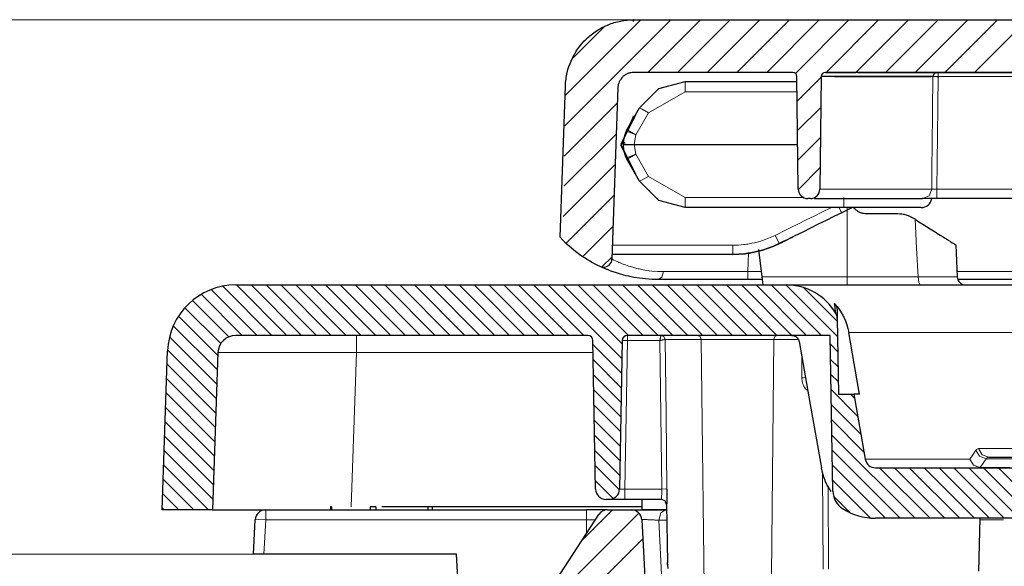
# Model space of a CAD drawing. Units: inches. Extents: x 20 to 414, y 6 to 291.
# Drawn here: x 55 to 64, y 245 to 250 of the extents above; entities that cross this region are included whole.
import ezdxf

# ---------------------------------------------------------------- set-up
doc = ezdxf.new("R2010")
doc.units = ezdxf.units.IN
doc.header["$MEASUREMENT"] = 0
doc.layers.add('Capa 1', color=7, linetype='Continuous')

msp = doc.modelspace()

# ---------------------------------------------------------------- linework, layer by layer
at = {"layer": 'Capa 1', "color": 7, "lineweight": 9}
for points in [[(60.7281, 249.8733), (38.5241, 249.8733)], [(60.0723, 248.8654), (61.0802, 249.8733)], [(60.077, 249.1529), (60.7973, 249.8733)], [(60.863, 249.3734), (61.363, 249.8733)], [(61.1458, 249.3734), (61.6458, 249.8733)], [(61.4286, 249.3734), (61.9287, 249.8733)], [(61.7115, 249.3734), (62.2115, 249.8733)], [(61.9943, 249.3734), (62.4944, 249.8733)], [(62.268, 249.3641), (62.7772, 249.8733)], [(62.56, 249.3734), (63.0601, 249.8733)], [(62.8428, 249.3734), (63.3429, 249.8733)], [(63.1257, 249.3734), (63.6257, 249.8733)], [(63.4085, 249.3734), (63.9086, 249.8733)], [(63.6914, 249.3734), (64.1914, 249.8733)], [(63.9742, 249.3734), (64.4743, 249.8733)], [(60.139, 249.4979), (60.4537, 249.8127)], [(63.6261, 249.3338), (63.6261, 249.3619), (63.6261, 249.3732)], [(61.2173, 249.2873), (61.2173, 249.2589), (61.2173, 249.1898)], [(62.2854, 249.0987), (62.5135, 249.3267)], [(63.5661, 248.2622), (63.5661, 248.2679), (63.5663, 248.2734), (63.5682, 248.4734), (63.5703, 248.6734), (63.5736, 249.0036), (63.577, 249.3338)], [(63.6261, 249.3338), (63.6216, 249.3338), (63.6175, 249.334), (63.6132, 249.334), (63.609, 249.334), (63.6051, 249.334), (63.6013, 249.334), (63.5994, 249.334), (63.5977, 249.334), (63.5959, 249.334), (63.5942, 249.334), (63.591, 249.334), (63.588, 249.334), (63.5866, 249.334), (63.5854, 249.334), (63.5842, 249.334), (63.583, 249.334), (63.581, 249.334), (63.5792, 249.334), (63.5779, 249.3338), (63.577, 249.3338)], [(63.6261, 249.3338), (63.6232, 249.0534), (63.6204, 248.7729), (63.6178, 248.5176), (63.6152, 248.2622)], [(131.177, 249.3338), (63.6261, 249.3338)], [(61.2173, 249.1898), (60.8707, 248.9898)], [(62.2842, 249.1898), (61.2173, 249.1898)], [(60.0675, 248.5779), (60.573, 249.0833)], [(60.8707, 248.9898), (60.7491, 248.7791)], [(60.7842, 249.0372), (60.8099, 249.0242), (60.8707, 248.9898)], [(62.2889, 248.8193), (62.5099, 249.0404)], [(60.7322, 248.9273), (60.7226, 248.96)], [(60.0628, 248.2904), (60.5629, 248.7903)], [(60.7491, 248.7791), (60.684, 248.8055), (60.6569, 248.815)], [(60.6626, 248.8265), (60.6883, 248.8134), (60.7491, 248.7791)], [(60.6311, 248.7159), (60.6326, 248.7138), (60.6376, 248.707), (60.6428, 248.7002), (60.6463, 248.6959)], [(60.7491, 248.7791), (60.7312, 248.6871)], [(62.2921, 248.5399), (62.5064, 248.754)], [(60.7312, 248.6871), (60.7491, 248.5953)], [(60.6569, 248.5595), (60.684, 248.569), (60.7491, 248.5953)], [(60.7491, 248.5953), (60.6883, 248.5609), (60.6626, 248.548)], [(60.7491, 248.5953), (60.8707, 248.3845)], [(60.0582, 248.0028), (60.5525, 248.4971)], [(62.2958, 248.2606), (62.503, 248.4677)], [(60.8707, 248.3845), (60.8099, 248.3502), (60.7842, 248.3373)], [(60.8707, 248.3845), (61.2173, 248.1845)], [(62.5004, 248.2622), (62.6196, 248.2622), (62.9757, 248.2622), (63.5661, 248.2622)], [(63.5661, 248.2622), (63.54, 248.1993), (63.4778, 248.1733)], [(63.5661, 248.2622), (63.5672, 248.2622), (63.5686, 248.2622), (63.5703, 248.2622), (63.5722, 248.262), (63.5746, 248.262), (63.5772, 248.262), (63.5787, 248.262), (63.5803, 248.262), (63.5818, 248.262), (63.5834, 248.262), (63.5868, 248.262), (63.5906, 248.262), (63.5923, 248.262), (63.5944, 248.262), (63.5963, 248.262), (63.5984, 248.262), (63.6025, 248.2622), (63.6066, 248.2622), (63.6109, 248.2622), (63.6152, 248.2622)], [(63.6152, 248.2622), (131.2144, 248.2622)], [(63.6152, 248.1733), (63.6152, 248.1993), (63.6152, 248.2622)], [(60.0863, 247.748), (60.5424, 248.2041)], [(61.2173, 248.1845), (61.2173, 248.1156), (61.2173, 248.0872)], [(61.2173, 248.1845), (62.3421, 248.1845)], [(62.7292, 248.0872), (62.7292, 248.1156), (62.7292, 248.1845)], [(62.0744, 247.8231), (62.1116, 247.8415), (62.1487, 247.8598), (62.1859, 247.8781), (62.2231, 247.8965), (62.2975, 247.9332), (62.3717, 247.9697), (62.4461, 248.0064), (62.5206, 248.0431), (62.6101, 248.0872)], [(62.6837, 248.0872), (62.7018, 248.0515), (62.709, 248.0383)], [(62.759, 248.0872), (62.759, 247.4287)], [(63.4352, 247.4287), (63.4213, 247.7027), (63.4072, 247.9768)], [(60.2435, 247.6226), (60.5321, 247.9111)], [(61.6722, 247.7294), (61.7246, 247.731), (61.7768, 247.7354), (61.7899, 247.7372), (61.8028, 247.7389), (61.8157, 247.7408), (61.8284, 247.743), (61.8541, 247.7478), (61.8794, 247.7534), (61.9294, 247.7664), (61.9786, 247.7826), (62.0269, 247.8014), (62.0744, 247.8231)], [(62.0744, 247.8231), (62.1022, 247.7676), (62.1142, 247.7451)], [(60.5258, 247.7294), (61.6722, 247.7294)], [(61.6722, 247.7294), (61.6722, 247.6676), (61.6722, 247.6422)], [(60.4263, 247.5225), (60.5219, 247.618)], [(60.5212, 247.5983), (60.5233, 247.5971), (60.5295, 247.5938), (60.5396, 247.5887), (60.5538, 247.5818), (60.5624, 247.5778), (60.5718, 247.5733), (60.577, 247.5711), (60.5823, 247.5687), (60.588, 247.5661), (60.5941, 247.5637), (60.6199, 247.553), (60.6494, 247.5418), (60.6824, 247.5305), (60.7191, 247.5193), (60.7389, 247.5139), (60.7596, 247.5086), (60.7703, 247.506), (60.7813, 247.5036), (60.7925, 247.5012), (60.8039, 247.4988), (60.8512, 247.4905), (60.9017, 247.4839), (60.9555, 247.4798), (61.0126, 247.4783)], [(61.8162, 247.4795), (61.8226, 247.6584)], [(60.9632, 247.4021), (60.9973, 247.4243), (61.0126, 247.4783)], [(61.0126, 247.4783), (61.3909, 247.4786), (61.8162, 247.4795)], [(61.8162, 247.4795), (61.9463, 247.4795)], [(61.8162, 247.4021), (61.8162, 247.4247), (61.8162, 247.4795)], [(63.8059, 247.4795), (131.2416, 247.4795)], [(61.9519, 247.4287), (62.759, 247.4287)], [(62.759, 247.4287), (63.1, 247.4287), (63.4352, 247.4287)], [(62.759, 247.3522), (62.759, 247.3744), (62.759, 247.4287)], [(63.4352, 247.4287), (63.4747, 247.4285), (63.5124, 247.4283), (63.5489, 247.4281), (63.5841, 247.428), (63.5927, 247.428), (63.6011, 247.428), (63.6092, 247.428), (63.6175, 247.428), (63.6332, 247.428), (63.6483, 247.4278), (63.6771, 247.4278), (63.7034, 247.4278), (63.7096, 247.4278), (63.7157, 247.4278), (63.7215, 247.4278), (63.7272, 247.4278), (63.7379, 247.4278), (63.748, 247.4278), (63.7658, 247.428), (63.7806, 247.428), (63.7837, 247.428), (63.7868, 247.4281), (63.7896, 247.4281), (63.7921, 247.4281), (63.7968, 247.4283), (63.8006, 247.4283), (63.8056, 247.4285), (63.8073, 247.4287)], [(63.4557, 247.3522), (63.4416, 247.3744), (63.4352, 247.4287)], [(58.0893, 246.8723), (58.0893, 246.8246), (58.0893, 246.7081)], [(60.6683, 246.823), (60.633, 246.8235), (60.6183, 246.823)], [(60.6683, 246.823), (60.6437, 245.4105)], [(60.6683, 246.8723), (60.6683, 246.8578), (60.6683, 246.823)], [(60.9773, 246.823), (60.6683, 246.823)], [(60.9871, 246.8721), (60.987, 246.8716), (60.9868, 246.8705), (60.9866, 246.8692), (60.9863, 246.8674), (60.9859, 246.8664), (60.9858, 246.8652), (60.9854, 246.864), (60.9853, 246.8626), (60.9847, 246.8597), (60.984, 246.8566), (60.9837, 246.8549), (60.9834, 246.853), (60.983, 246.8511), (60.9825, 246.8494), (60.9818, 246.8452), (60.9809, 246.8411), (60.9801, 246.8368), (60.9792, 246.8321), (60.9787, 246.8299), (60.9782, 246.8277), (60.9778, 246.8254), (60.9773, 246.823)], [(61.0271, 246.8327), (61.0264, 246.8327), (61.0254, 246.8325), (61.024, 246.8323), (61.0221, 246.832), (61.0209, 246.8318), (61.0199, 246.8316), (61.0185, 246.8313), (61.0171, 246.8311), (61.0142, 246.8306), (61.0109, 246.8299), (61.0092, 246.8296), (61.0075, 246.8292), (61.0056, 246.8289), (61.0037, 246.8285), (60.9995, 246.8277), (60.9954, 246.8268), (60.9909, 246.8259), (60.9865, 246.8249), (60.9842, 246.8246), (60.982, 246.824), (60.9796, 246.8235), (60.9773, 246.823)], [(60.9952, 245.4105), (60.9773, 246.823)], [(60.9871, 246.8723), (61.0152, 246.8607), (61.0271, 246.8328)], [(61.0271, 246.8327), (61.0151, 246.8606), (60.9871, 246.8721)], [(61.0271, 246.8328), (61.0271, 246.8328), (61.0271, 246.8327)], [(61.0271, 246.8328), (61.1368, 246.8328), (61.3713, 246.8328)], [(61.0271, 246.8327), (61.0361, 246.1214), (61.045, 245.4103)], [(61.3713, 246.8328), (61.3615, 246.8607), (61.338, 246.8723)], [(61.4047, 243.9603), (61.3713, 246.8328)], [(61.3713, 246.8328), (61.701, 246.8328), (62.0634, 246.8328)], [(62.0348, 243.951), (62.0634, 246.8328)], [(62.0634, 246.8328), (62.0717, 246.8607), (62.0916, 246.8723)], [(62.0634, 246.8328), (62.2954, 246.8328)], [(65.1753, 246.8978), (64.9189, 246.8978), (64.6772, 246.8978), (64.4502, 246.8978), (64.2376, 246.8978), (64.0393, 246.8978), (63.8552, 246.8978), (63.685, 246.8978), (63.5288, 246.8978), (63.3865, 246.8978), (63.258, 246.8978), (63.1433, 246.8978), (63.0423, 246.8978), (62.955, 246.8978), (62.8814, 246.8978), (62.8217, 246.8978), (62.7755, 246.8978)], [(56.7702, 246.7081), (56.8706, 246.71), (57.1565, 246.7105), (57.5844, 246.71), (58.0893, 246.7081)], [(58.0381, 245.2422), (58.0893, 246.7081)], [(58.0893, 246.7081), (60.3426, 246.7081)], [(62.3275, 246.6726), (62.329, 246.469)], [(62.3635, 246.4697), (62.3449, 246.4695), (62.329, 246.469)], [(62.329, 246.469), (62.3295, 246.4556), (62.3311, 246.4421), (62.3321, 246.4356), (62.3335, 246.4292), (62.335, 246.4227), (62.3368, 246.4165), (62.3411, 246.4043), (62.3459, 246.3929), (62.3488, 246.3874), (62.3517, 246.3822), (62.3549, 246.377), (62.3583, 246.3722), (62.3654, 246.3634), (62.3729, 246.3555), (62.3771, 246.3519), (62.3814, 246.3486), (62.3845, 246.3464)], [(63.9864, 245.779), (63.9921, 245.7859), (63.9982, 245.7909), (64.0047, 245.7938), (64.0118, 245.7948)], [(64.1084, 245.7121), (64.0452, 245.7356), (64.0118, 245.7948)], [(64.0118, 245.7948), (64.4614, 245.7948), (64.9864, 245.7948)], [(63.9298, 245.6949), (63.9579, 245.7369), (63.9864, 245.779)], [(64.0831, 245.6987), (64.0209, 245.7225), (63.9864, 245.779)], [(64.0831, 245.6987), (64.0545, 245.6567), (64.0266, 245.6146)], [(64.1084, 245.7121), (64.1013, 245.7113), (64.095, 245.7089), (64.0888, 245.7046), (64.0831, 245.6987)], [(133.1554, 245.6987), (64.0831, 245.6987)], [(62.9322, 245.6949), (62.9474, 245.6949), (62.956, 245.6949), (62.9667, 245.6949), (62.9727, 245.6949), (62.9793, 245.6949), (62.9863, 245.6949), (62.9937, 245.6949), (63.0103, 245.6949), (63.0287, 245.6949), (63.0385, 245.6949), (63.049, 245.6949), (63.0599, 245.6949), (63.0713, 245.6949), (63.1219, 245.6949), (63.1801, 245.6949), (63.3203, 245.6949), (63.4917, 245.6949), (63.5396, 245.6949), (63.5894, 245.6949), (63.6412, 245.6949), (63.695, 245.6949), (63.8085, 245.6949), (63.9298, 245.6949)], [(63.9298, 245.6949), (63.9644, 245.6384), (64.0266, 245.6146)], [(63.9298, 245.6949), (63.9634, 245.6357), (64.0266, 245.6122)], [(64.0266, 245.6122), (64.0266, 245.6127), (64.0266, 245.6146)], [(64.0266, 245.6146), (64.3093, 245.6146)], [(62.5266, 245.5769), (62.5306, 244.6481)], [(62.5791, 245.441), (62.5827, 244.6483)], [(60.5937, 245.4105), (60.6437, 245.4105)], [(60.6437, 245.4105), (60.9952, 245.4105)], [(60.6437, 245.4105), (60.6437, 245.3409), (60.6437, 245.3122)], [(60.9916, 245.3122), (60.9916, 245.3127), (60.9918, 245.3141), (60.992, 245.3151), (60.9921, 245.3163), (60.9923, 245.318), (60.9923, 245.3197), (60.9927, 245.3237), (60.993, 245.3287), (60.9933, 245.3315), (60.9935, 245.3344), (60.9937, 245.3375), (60.9939, 245.3408), (60.9942, 245.348), (60.9946, 245.3556), (60.9947, 245.3597), (60.9949, 245.3638), (60.9951, 245.3683), (60.9951, 245.3726), (60.9952, 245.3771), (60.9952, 245.3817), (60.9954, 245.3864), (60.9954, 245.3911), (60.9954, 245.4007), (60.9952, 245.4105)], [(61.045, 245.4103), (61.0292, 245.4107), (60.9952, 245.4105)], [(57.2246, 245.1175), (57.2246, 245.1847), (57.2246, 245.2123)], [(59.7121, 244.1164), (60.7773, 245.1816)], [(60.2375, 244.9246), (60.5252, 245.2123)], [(60.2788, 245.1175), (60.2788, 245.1847), (60.2788, 245.2123)], [(60.968, 245.1127), (60.9865, 245.183), (61.0306, 245.2123)], [(57.1247, 245.1175), (57.154, 245.1196), (57.2246, 245.1175)], [(57.2246, 245.1175), (57.2075, 244.7921)], [(60.2788, 245.1175), (57.2246, 245.1175)], [(60.2778, 244.9864), (60.2788, 245.1175)], [(60.2788, 245.1175), (60.3619, 245.1158)], [(60.968, 245.1127), (60.9565, 245.1135), (60.9441, 245.1146), (60.9408, 245.1148), (60.9375, 245.1151), (60.9341, 245.1153), (60.9308, 245.1154), (60.9239, 245.116), (60.917, 245.1163), (60.9134, 245.1165), (60.91, 245.1166), (60.9065, 245.1168), (60.9029, 245.117), (60.8959, 245.1173), (60.889, 245.1177), (60.8821, 245.118), (60.8754, 245.1182), (60.8719, 245.1184), (60.8686, 245.1185), (60.8654, 245.1187), (60.8621, 245.1187), (60.8559, 245.1189), (60.8499, 245.1191), (60.8471, 245.1191), (60.8442, 245.1192), (60.8414, 245.1192), (60.8387, 245.1192), (60.8288, 245.1192), (60.8206, 245.1192), (60.817, 245.1191), (60.8139, 245.1189), (60.8113, 245.1187), (60.809, 245.1185), (60.8073, 245.1184), (60.8061, 245.118), (60.8054, 245.1177), (60.8052, 245.1175)], [(61.0438, 245.1127), (61.0052, 245.1127), (60.968, 245.1127)], [(60.968, 245.1127), (60.9949, 244.5322)], [(64.2486, 245.1175), (64.0261, 245.1175)], [(59.1869, 243.3081), (60.8147, 244.936)], [(57.1076, 244.7921), (38.5241, 244.7921)], [(57.1076, 244.7921), (38.5241, 244.7921)], [(57.1076, 244.7921), (48.0024, 244.7921)]]:
    msp.add_lwpolyline(points, dxfattribs=at)
at = {"layer": 'Capa 1', "color": 7, "lineweight": 25}
for points in [[(60.0783, 249.2461), (60.0802, 249.2775), (60.0837, 249.3085), (60.0859, 249.3241), (60.0885, 249.3395), (60.0899, 249.3472), (60.0914, 249.355), (60.0931, 249.3626), (60.0949, 249.3703), (60.1026, 249.4006), (60.1119, 249.4304), (60.1224, 249.4595), (60.1345, 249.4881), (60.1477, 249.5162), (60.1624, 249.5438), (60.1664, 249.5505), (60.1703, 249.5572), (60.1744, 249.5639), (60.1786, 249.5706), (60.1872, 249.5839), (60.196, 249.5968), (60.2144, 249.6218), (60.234, 249.6459), (60.2549, 249.669), (60.2766, 249.691), (60.288, 249.7017), (60.2997, 249.7122), (60.3116, 249.7224), (60.3236, 249.7322), (60.3486, 249.7512), (60.3744, 249.7687), (60.4008, 249.7851), (60.428, 249.8001), (60.4559, 249.8137), (60.4845, 249.8261), (60.4991, 249.8318), (60.514, 249.8371), (60.5288, 249.8421), (60.5438, 249.8466), (60.5737, 249.8549), (60.6042, 249.8614), (60.6347, 249.8666), (60.6655, 249.8704), (60.6967, 249.8726), (60.7281, 249.8733)], [(60.7281, 249.8733), (136.5104, 249.8733)], [(60.1333, 249.4849), (60.1333, 249.485), (60.1333, 249.4854), (60.1333, 249.4855), (60.1333, 249.4859), (60.1333, 249.4859)], [(60.7281, 249.3734), (60.7136, 249.3727), (60.6995, 249.3707), (60.6924, 249.3691), (60.6855, 249.3672), (60.6786, 249.365), (60.6719, 249.3624), (60.6588, 249.3564), (60.6464, 249.3493), (60.6406, 249.3452), (60.6347, 249.3409), (60.6292, 249.3362), (60.6239, 249.3314), (60.614, 249.3209), (60.6053, 249.3095), (60.6013, 249.3035), (60.5975, 249.2973), (60.5941, 249.2909), (60.591, 249.2845), (60.5858, 249.2711), (60.5818, 249.2573), (60.5805, 249.2502), (60.5792, 249.243), (60.5786, 249.2358), (60.578, 249.2285)], [(62.2425, 249.3734), (60.7281, 249.3734)], [(62.2425, 249.3734), (62.2403, 249.3732), (62.2379, 249.3731)], [(62.5535, 249.3734), (62.6198, 249.3732), (62.657, 249.3732), (62.7026, 249.3732), (62.7154, 249.3732), (62.7285, 249.3732), (62.7423, 249.3732), (62.7565, 249.3732), (62.7867, 249.3732), (62.8187, 249.3732), (62.8444, 249.3732)], [(131.1372, 249.3734), (62.5535, 249.3734)], [(62.8635, 249.3732), (131.1374, 249.3732)], [(63.6163, 249.3732), (63.5885, 249.3619), (63.577, 249.3338)], [(60.7842, 249.0372), (60.9672, 249.2203), (61.2173, 249.2873)], [(61.2173, 249.2873), (62.283, 249.2873)], [(62.2956, 248.2622), (62.289, 248.7981), (62.2825, 249.3338)], [(62.5135, 249.3338), (62.507, 248.7981), (62.5004, 248.2622)], [(63.577, 249.3338), (63.4476, 249.3338), (63.3271, 249.3338), (63.2147, 249.3338), (63.1109, 249.3338), (63.0154, 249.3338), (62.9283, 249.3338), (62.8496, 249.3338), (62.7789, 249.3338), (62.7467, 249.3338), (62.7168, 249.3338), (62.7025, 249.3338), (62.6887, 249.3338), (62.6754, 249.3338), (62.6627, 249.3338), (62.617, 249.3338), (62.5798, 249.3338), (62.5135, 249.3338)], [(62.6399, 249.3338), (62.802, 249.3338), (62.9105, 249.3338), (63.0294, 249.3338), (63.1589, 249.3338), (63.2992, 249.3338), (63.5603, 249.3338)], [(63.6144, 249.3338), (63.6328, 249.334)], [(60.028, 247.805), (60.0783, 249.2461)], [(60.578, 249.2285), (60.5212, 247.5983)], [(60.6626, 248.8265), (60.7842, 249.0372)], [(60.7456, 248.9705), (60.6061, 248.6873), (60.7456, 248.4041)], [(60.7429, 248.4086), (60.6084, 248.6772), (60.7276, 248.9528)], [(60.6313, 248.6871), (60.6316, 248.7037), (60.633, 248.72), (60.6339, 248.7283), (60.6349, 248.7364), (60.6363, 248.7445), (60.6378, 248.7526), (60.6457, 248.7841), (60.6569, 248.815)], [(60.6569, 248.5595), (60.6457, 248.5902), (60.6378, 248.6219), (60.6363, 248.6298), (60.6349, 248.6379), (60.6339, 248.6461), (60.633, 248.6542), (60.6316, 248.6708), (60.6313, 248.6871)], [(60.6313, 248.6871), (60.6318, 248.6871), (60.6332, 248.6871), (60.6342, 248.6871), (60.6354, 248.6871), (60.637, 248.6871), (60.6387, 248.6871), (60.6428, 248.6871), (60.648, 248.6871), (60.6507, 248.6871), (60.6538, 248.6871), (60.6569, 248.6871), (60.6604, 248.6871), (60.6676, 248.6871), (60.6755, 248.6871), (60.6776, 248.6871), (60.6797, 248.6871), (60.6817, 248.6871), (60.684, 248.6871), (60.6883, 248.6871), (60.6928, 248.6871), (60.6974, 248.6871), (60.7021, 248.6871), (60.7067, 248.6871), (60.7115, 248.6871), (60.7214, 248.6871), (60.7312, 248.6871)], [(60.7312, 248.6871), (62.2904, 248.6871)], [(60.6569, 248.5595), (60.6595, 248.5536), (60.6626, 248.548)], [(60.7842, 248.3373), (60.6626, 248.548)], [(61.2173, 248.0872), (60.9672, 248.1542), (60.7842, 248.3373)], [(62.4105, 248.1733), (62.3855, 248.1733)], [(62.448, 248.1733), (62.477, 248.1733), (62.5144, 248.1733), (62.5602, 248.1733), (62.5729, 248.1733), (62.5862, 248.1733), (62.6, 248.1733), (62.6143, 248.1733), (62.6446, 248.1733), (62.6768, 248.1733), (62.7476, 248.1733), (62.8268, 248.1733), (62.9143, 248.1733), (63.0101, 248.1733), (63.1143, 248.1733), (63.227, 248.1733), (63.3481, 248.1733), (63.4778, 248.1733)], [(63.6152, 248.1733), (63.6032, 248.1733), (63.5913, 248.1733), (63.5796, 248.1733), (63.568, 248.1733), (63.5651, 248.1733), (63.5624, 248.1733), (63.5596, 248.1733), (63.5568, 248.1733), (63.5513, 248.1733), (63.546, 248.1733), (63.5358, 248.1733), (63.5262, 248.1733), (63.5239, 248.1733), (63.5217, 248.1733), (63.5195, 248.1733), (63.5172, 248.1733), (63.5131, 248.1733), (63.509, 248.1733), (63.5016, 248.1733), (63.4948, 248.1733), (63.4919, 248.1733), (63.4891, 248.1733), (63.4867, 248.1733), (63.4845, 248.1733), (63.4807, 248.1733), (63.4778, 248.1733)], [(131.2177, 248.1733), (63.6152, 248.1733)], [(62.7292, 248.0872), (61.2173, 248.0872)], [(62.8132, 248.0896), (62.8089, 248.0875), (62.7925, 248.0794), (62.776, 248.0713), (62.7428, 248.055), (62.709, 248.0383)], [(63.4661, 248.0872), (63.2502, 248.0872), (62.7292, 248.0872)], [(62.9443, 248.0272), (62.93, 248.0279), (62.9161, 248.0298), (62.9092, 248.0314), (62.9023, 248.0331), (62.8956, 248.0353), (62.8888, 248.0379), (62.8759, 248.0438), (62.8635, 248.0508), (62.8577, 248.0548), (62.852, 248.0589), (62.8465, 248.0636), (62.8411, 248.0682), (62.8313, 248.0786), (62.8225, 248.0898), (62.8203, 248.093)], [(62.709, 248.0383), (62.6346, 248.0017), (62.5604, 247.9651), (62.4859, 247.9284), (62.4115, 247.8918), (62.3373, 247.8552), (62.2629, 247.8185), (62.2257, 247.8002), (62.1885, 247.7818), (62.1512, 247.7635), (62.1142, 247.7451)], [(63.2404, 248.0272), (63.093, 248.0272), (62.9443, 248.0272)], [(63.4004, 247.9809), (63.3822, 247.9916), (63.3634, 248.0009), (63.3439, 248.0088), (63.324, 248.0154), (63.3138, 248.0181), (63.3035, 248.0205), (63.2931, 248.0226), (63.2826, 248.0241), (63.2616, 248.0264), (63.2404, 248.0272)], [(63.4072, 247.9768), (63.4004, 247.9809)], [(63.4072, 247.9768), (63.4442, 247.9533), (63.4802, 247.9306), (63.5153, 247.9084), (63.5496, 247.8869), (63.5663, 247.8763), (63.5829, 247.8658), (63.591, 247.8608), (63.599, 247.8557), (63.6071, 247.8507), (63.6149, 247.8457), (63.6454, 247.8264), (63.6736, 247.8086), (63.6869, 247.8002), (63.6998, 247.7921), (63.7058, 247.7883), (63.7119, 247.7844), (63.7148, 247.7826), (63.7177, 247.7807), (63.7207, 247.7788), (63.7234, 247.7771), (63.7441, 247.7642), (63.7615, 247.7532), (63.7689, 247.7485), (63.7754, 247.7444), (63.7784, 247.7425), (63.7809, 247.7408), (63.7823, 247.7401), (63.7835, 247.7392), (63.7846, 247.7385), (63.7856, 247.7378), (63.7918, 247.7341), (63.794, 247.7327)], [(60.0546, 247.7785), (60.028, 247.805)], [(62.1151, 247.7453), (62.138, 247.7565), (62.1607, 247.7678), (62.1835, 247.779), (62.2064, 247.7904), (62.2472, 247.8104)], [(62.1142, 247.7451), (62.062, 247.7213), (62.0088, 247.7006), (61.9549, 247.6829), (61.8998, 247.6684), (61.872, 247.6624), (61.8439, 247.6571), (61.8298, 247.6547), (61.8157, 247.6526), (61.8014, 247.6505), (61.7871, 247.6488), (61.7297, 247.6438), (61.6722, 247.6422)], [(61.6729, 247.6422), (61.7304, 247.6438), (61.7878, 247.6488), (61.8023, 247.6507), (61.8164, 247.6526), (61.8307, 247.6547), (61.8448, 247.6571), (61.8729, 247.6624), (61.9006, 247.6684), (61.9557, 247.6831), (62.0098, 247.7006), (62.0629, 247.7213), (62.1151, 247.7453)], [(61.9519, 247.4287), (61.9203, 247.6876)], [(62.1142, 247.7451), (62.1144, 247.7451), (62.1147, 247.7453), (62.1149, 247.7453), (62.1152, 247.7453), (62.1154, 247.7454), (62.1151, 247.7453)], [(63.794, 247.7327), (63.8006, 247.5808), (63.8073, 247.4287)], [(61.6722, 247.6422), (60.5227, 247.6422)], [(60.9632, 247.4021), (60.9, 247.4037), (60.8402, 247.4082), (60.7837, 247.4147), (60.7305, 247.4235), (60.7177, 247.4259), (60.705, 247.4285), (60.6928, 247.4311), (60.6805, 247.4336), (60.6571, 247.4392), (60.6347, 247.4448), (60.5929, 247.4567), (60.555, 247.4688), (60.521, 247.4807), (60.4912, 247.492), (60.4843, 247.4948), (60.4778, 247.4974), (60.4716, 247.5), (60.4656, 247.5025), (60.4544, 247.5072), (60.4445, 247.5115), (60.428, 247.5189), (60.4163, 247.5244), (60.4091, 247.5279), (60.4066, 247.5291)], [(61.8162, 247.4021), (61.3647, 247.4021), (60.9632, 247.4021)], [(61.9554, 247.4021), (61.8162, 247.4021)], [(61.9614, 247.3522), (61.9519, 247.4287)], [(131.2438, 247.4021), (63.8138, 247.4021)], [(56.94, 247.3522), (62.1786, 247.3522)], [(62.1786, 247.3522), (62.216, 247.3522), (62.221, 247.3522), (62.2262, 247.3522), (62.2317, 247.3522), (62.2375, 247.3522), (62.2501, 247.3522), (62.2639, 247.3522), (62.2953, 247.3522), (62.3313, 247.3522), (62.4179, 247.3522), (62.5237, 247.3522), (62.6487, 247.3522), (62.7931, 247.3522), (62.9569, 247.3522), (63.1402, 247.3522), (63.3429, 247.3522), (63.5655, 247.3522), (63.8078, 247.3522), (64.0705, 247.3522), (64.3535, 247.3522), (64.6572, 247.3522)], [(62.6389, 247.1749), (62.6448, 247.1679), (62.6499, 247.1605), (62.6544, 247.1525), (62.6582, 247.1441), (62.6613, 247.1355), (62.6634, 247.1267), (62.6649, 247.1177), (62.6654, 247.1086)], [(62.653, 247.0804), (62.653, 247.0809), (62.6529, 247.0822), (62.6525, 247.0847), (62.6522, 247.0878), (62.651, 247.0967), (62.6494, 247.1084), (62.6473, 247.1227), (62.6449, 247.1387), (62.6422, 247.1563), (62.6389, 247.1749)], [(62.6389, 247.1749), (62.6642, 247.1453), (62.6875, 247.1139), (62.6983, 247.0976), (62.7085, 247.0807), (62.7135, 247.0721), (62.7181, 247.0635), (62.7228, 247.0549), (62.7273, 247.0461), (62.7433, 247.0104), (62.7565, 246.9737), (62.7674, 246.9362), (62.7755, 246.8978)], [(62.6654, 247.1086), (62.6656, 247.0934), (62.6659, 247.0791), (62.6661, 247.0661), (62.6663, 247.0543), (62.6665, 247.0449), (62.6666, 247.0375), (62.6666, 247.0351), (62.6666, 247.033), (62.6668, 247.0319), (62.6668, 247.0316)], [(62.6668, 247.0316), (62.6794, 246.3123)], [(60.29, 246.8723), (56.94, 246.8723)], [(60.3646, 245.4105), (60.34, 246.823)], [(60.6183, 246.823), (60.5937, 245.4105)], [(62.5995, 246.8723), (60.6683, 246.8723)], [(62.2332, 246.8723), (62.2394, 246.8719), (62.2455, 246.8711), (62.2484, 246.8705), (62.2515, 246.8699), (62.2544, 246.869), (62.2574, 246.868), (62.2629, 246.8656), (62.2684, 246.8628), (62.271, 246.8612), (62.2735, 246.8595), (62.276, 246.8578), (62.2784, 246.8559), (62.2828, 246.8518), (62.287, 246.8473), (62.2889, 246.8449), (62.2908, 246.8425), (62.2925, 246.8399), (62.294, 246.8371), (62.2968, 246.8318), (62.2992, 246.8263), (62.3002, 246.8233), (62.3011, 246.8204), (62.3018, 246.8173), (62.3023, 246.8144)], [(62.6253, 245.389), (62.5995, 246.8723)], [(62.8775, 246.3123), (62.8265, 246.6049), (62.7755, 246.8978)], [(62.3023, 246.8144), (62.4089, 246.2129), (62.5156, 245.6115)], [(56.2376, 245.2123), (56.2904, 246.7248)], [(56.7702, 246.7081), (56.718, 245.2123)], [(62.6794, 246.3123), (62.8234, 246.3123)], [(62.8775, 246.3123), (62.8234, 246.3123)], [(62.8234, 246.3123), (62.8778, 246.0036), (62.9322, 245.6949)], [(64.1084, 245.7121), (133.13, 245.7121)], [(62.6072, 245.3864), (62.5757, 245.4382), (62.5705, 245.4484), (62.5653, 245.4587), (62.5604, 245.4691), (62.5555, 245.4796), (62.5467, 245.5009), (62.5388, 245.5225), (62.5254, 245.5664), (62.5156, 245.6115)], [(63.0308, 245.6122), (65.4671, 245.6122)], [(61.045, 245.4103), (61.0452, 245.3959), (61.0452, 245.3816), (61.0452, 245.3745), (61.0452, 245.3676), (61.0452, 245.3607), (61.045, 245.3542), (61.045, 245.3476), (61.0449, 245.3411), (61.0447, 245.338), (61.0447, 245.3349), (61.0447, 245.3318), (61.0445, 245.3287), (61.0442, 245.3172), (61.0438, 245.3065), (61.0436, 245.3015), (61.0435, 245.2967), (61.0433, 245.2944), (61.0433, 245.2922), (61.0431, 245.2901), (61.043, 245.288), (61.0426, 245.2805), (61.0424, 245.2743), (61.0423, 245.2717), (61.0421, 245.2694), (61.0419, 245.2674), (61.0419, 245.2658), (61.0418, 245.2636), (61.0416, 245.2629)], [(57.8504, 245.2422), (57.8466, 245.2422), (57.8428, 245.2422)], [(57.8428, 245.2422), (57.8428, 245.2123)], [(57.8504, 245.2422), (57.8504, 245.2123)], [(58.2717, 245.2422), (58.2455, 245.2422), (58.2206, 245.2422)], [(58.2206, 245.2422), (58.2206, 245.2123)], [(58.2717, 245.2422), (58.2717, 245.2123)], [(58.7716, 245.2422), (58.3298, 245.2422)], [(58.8116, 245.2422), (58.7716, 245.2422)], [(58.7716, 245.2123), (58.7716, 245.2422)], [(60.8063, 245.2422), (58.8116, 245.2422)], [(58.8116, 245.2123), (58.8116, 245.2422)], [(60.4936, 245.3122), (60.4647, 245.3122)], [(60.4764, 245.2422), (60.4764, 245.246)], [(60.6437, 245.3122), (60.4936, 245.3122)], [(60.9916, 245.3122), (60.6437, 245.3122)], [(60.8063, 245.3122), (60.8063, 245.2123)], [(61.0416, 245.2629), (61.0268, 245.2977), (60.9916, 245.3122)], [(61.0416, 245.2629), (61.0416, 245.2624)], [(61.0416, 245.2624), (61.0416, 245.2622)], [(61.0416, 245.2622), (61.0493, 244.711)], [(56.718, 245.2123), (56.2376, 245.2123)], [(56.718, 245.2123), (56.8513, 245.2123), (57.2246, 245.2123)], [(57.2246, 245.2123), (60.2788, 245.2123)], [(59.1244, 243.2122), (60.3949, 245.1668)], [(60.4788, 245.2123), (60.4203, 245.2123), (60.2788, 245.2123)], [(60.4788, 245.2123), (60.7053, 245.2123)], [(60.7053, 245.2123), (60.7059, 245.2123), (60.7072, 245.2123), (60.7084, 245.2123), (60.7098, 245.2123), (60.7114, 245.2123), (60.7133, 245.2123), (60.7176, 245.2123), (60.7229, 245.2123), (60.7258, 245.2123), (60.7291, 245.2123), (60.7326, 245.2123), (60.7362, 245.2123), (60.7441, 245.2123), (60.7529, 245.2123), (60.7622, 245.2123), (60.7723, 245.2123), (60.7749, 245.2123), (60.7777, 245.2123), (60.7804, 245.2123), (60.7832, 245.2123), (60.7889, 245.2123), (60.7947, 245.2123), (60.8066, 245.2123), (60.819, 245.2123), (60.8254, 245.2123), (60.8319, 245.2123), (60.8385, 245.2123), (60.8452, 245.2123), (60.8586, 245.2123), (60.8724, 245.2123), (60.8864, 245.2123), (60.9003, 245.2123), (60.9074, 245.2123), (60.9145, 245.2123), (60.9215, 245.2123), (60.9284, 245.2123), (60.9422, 245.2123), (60.9558, 245.2123), (60.9627, 245.2123), (60.9694, 245.2123), (60.976, 245.2123), (60.9825, 245.2123), (60.9952, 245.2123), (61.0075, 245.2123), (61.0194, 245.2123), (61.0306, 245.2123)], [(61.0306, 245.2123), (60.865, 245.2123), (60.8063, 245.2123)], [(61.0306, 245.2123), (61.0364, 245.2123), (61.0424, 245.2123)], [(57.1076, 244.7921), (57.1247, 245.1175)], [(60.8052, 245.1175), (61.5499, 230.907)], [(65.2425, 245.1322), (63.0308, 245.1322)], [(64.0149, 244.63), (64.0259, 245.1322)], [(57.2075, 244.7921), (57.1076, 244.7921)], [(59.0417, 244.7921), (57.2075, 244.7921)], [(59.0748, 244.1598), (59.0417, 244.7921)], [(61.0547, 244.6834), (61.0509, 244.697), (61.0493, 244.711)], [(61.0576, 244.6547), (61.0559, 244.6678), (61.0543, 244.6789), (61.0535, 244.6841), (61.0528, 244.6886), (61.0524, 244.6908), (61.0523, 244.6929), (61.0519, 244.6948), (61.0516, 244.6967), (61.0507, 244.7031), (61.0498, 244.7075), (61.0495, 244.7101), (61.0493, 244.711)]]:
    msp.add_lwpolyline(points, dxfattribs=at)
at = {"layer": 'Capa 1', "color": 7, "lineweight": 13}
for points in [[(56.7059, 247.3086), (57.1422, 246.8723)], [(56.8157, 247.3403), (57.2837, 246.8723)], [(56.9452, 247.3522), (57.4251, 246.8723)], [(57.0866, 247.3522), (57.5665, 246.8723)], [(57.228, 247.3522), (57.7079, 246.8723)], [(57.3693, 247.3522), (57.8494, 246.8723)], [(57.5107, 247.3522), (57.9908, 246.8723)], [(57.6523, 247.3522), (58.1322, 246.8723)], [(57.7937, 247.3522), (58.2736, 246.8723)], [(57.9351, 247.3522), (58.415, 246.8723)], [(58.0764, 247.3522), (58.5565, 246.8723)], [(58.218, 247.3522), (58.6979, 246.8723)], [(58.3594, 247.3522), (58.8393, 246.8723)], [(58.5008, 247.3522), (58.9807, 246.8723)], [(58.6422, 247.3522), (59.1221, 246.8723)], [(58.7835, 247.3522), (59.2636, 246.8723)], [(58.9249, 247.3522), (59.405, 246.8723)], [(59.0665, 247.3522), (59.5464, 246.8723)], [(59.2079, 247.3522), (59.6878, 246.8723)], [(59.3493, 247.3522), (59.8293, 246.8723)], [(59.4906, 247.3522), (59.9707, 246.8723)], [(59.6322, 247.3522), (60.1121, 246.8723)], [(59.7736, 247.3522), (60.2535, 246.8723)], [(59.915, 247.3522), (60.6154, 246.6518)], [(60.0565, 247.3522), (60.6178, 246.7908)], [(60.1979, 247.3522), (60.6778, 246.8723)], [(60.3393, 247.3522), (60.8192, 246.8723)], [(60.4807, 247.3522), (60.9606, 246.8723)], [(60.6221, 247.3522), (61.102, 246.8723)], [(60.7636, 247.3522), (61.2435, 246.8723)], [(60.9048, 247.3522), (61.3849, 246.8723)], [(61.0464, 247.3522), (61.5263, 246.8723)], [(61.1878, 247.3522), (61.6677, 246.8723)], [(61.3292, 247.3522), (61.8091, 246.8723)], [(61.4705, 247.3522), (61.9506, 246.8723)], [(61.6121, 247.3522), (62.092, 246.8723)], [(61.7535, 247.3522), (62.2334, 246.8723)], [(61.8949, 247.3522), (62.3748, 246.8723)], [(62.0364, 247.3522), (62.5163, 246.8723)], [(62.1776, 247.3522), (62.6697, 246.8602)], [(62.3449, 247.3265), (62.6673, 247.004)], [(56.5273, 247.2044), (56.8732, 246.8585)], [(56.6105, 247.2624), (57.0008, 246.8723)], [(56.4551, 247.135), (56.7967, 246.7935)], [(56.394, 247.0549), (56.7691, 246.6797)], [(56.3445, 246.9627), (56.7643, 246.5429)], [(56.3089, 246.8571), (56.7597, 246.4063)], [(56.2908, 246.7336), (56.7548, 246.2697)], [(60.3407, 246.7849), (60.6128, 246.5128)], [(62.601, 246.7875), (62.6723, 246.7162)], [(60.3433, 246.6411), (60.6104, 246.3738)], [(62.6034, 246.6437), (62.6747, 246.5724)], [(56.286, 246.5972), (56.75, 246.133)], [(56.2811, 246.4604), (56.7454, 245.9964)], [(60.3457, 246.4971), (60.608, 246.2348)], [(62.606, 246.4997), (62.6773, 246.4284)], [(60.3483, 246.3533), (60.6056, 246.0959)], [(62.6084, 246.3557), (62.8602, 246.104)], [(56.2765, 246.3238), (56.7406, 245.8598)], [(62.7934, 246.3123), (62.8299, 246.2758)], [(56.2717, 246.1872), (56.7357, 245.7232)], [(60.3508, 246.2093), (60.6032, 245.9569)], [(62.611, 246.2118), (62.8904, 245.9323)], [(56.2668, 246.0504), (56.7309, 245.5864)], [(60.3532, 246.0654), (60.6008, 245.8179)], [(62.6136, 246.0678), (62.9207, 245.7607)], [(56.2622, 245.9138), (56.7263, 245.4498)], [(60.3558, 245.9214), (60.5984, 245.6789)], [(62.616, 245.924), (63.4077, 245.1322)], [(56.2574, 245.7772), (56.7214, 245.3132)], [(60.3582, 245.7774), (60.596, 245.5399)], [(62.6186, 245.78), (63.2663, 245.1322)], [(56.2526, 245.6405), (56.681, 245.2123)], [(60.3608, 245.6336), (60.593, 245.4012)], [(62.621, 245.636), (63.1248, 245.1322)], [(63.0692, 245.6122), (63.5493, 245.1322)], [(63.2106, 245.6122), (63.6907, 245.1322)], [(63.352, 245.6122), (63.8319, 245.1322)], [(63.4935, 245.6122), (63.9734, 245.1322)], [(63.6349, 245.6122), (64.1148, 245.1322)], [(63.7763, 245.6122), (64.2562, 245.1322)], [(63.9177, 245.6122), (64.3978, 245.1322)], [(64.0591, 245.6122), (64.539, 245.1322)], [(64.2006, 245.6122), (64.6805, 245.1322)], [(56.2477, 245.5039), (56.5395, 245.2123)], [(60.3632, 245.4896), (60.5327, 245.3201)], [(62.6236, 245.4922), (62.9813, 245.1344)], [(56.2431, 245.3673), (56.3981, 245.2123)], [(62.6317, 245.3426), (62.7894, 245.1849)], [(56.2383, 245.2307), (56.2567, 245.2123)]]:
    msp.add_lwpolyline(points, dxfattribs=at)
at = {"layer": 'Capa 1', "color": 7, "lineweight": 25}
for points, knots in [([(60.7276, 249.8569), (60.7276, 249.8569), (60.7276, 249.8592), (60.7276, 249.8592), (60.7276, 249.8592), (60.7277, 249.8621), (60.7277, 249.8621), (60.7277, 249.8621), (60.7277, 249.8649), (60.7277, 249.8649), (60.7277, 249.8649), (60.7279, 249.8671), (60.7279, 249.8671), (60.7279, 249.8671), (60.7279, 249.869), (60.7279, 249.869), (60.7279, 249.869), (60.7281, 249.8736), (60.7281, 249.8736), (60.7281, 249.8736), (60.7281, 249.8747), (60.7281, 249.8747), (60.7281, 249.8747), (60.7281, 249.8745), (60.7281, 249.8745), (60.7281, 249.8745), (60.7281, 249.874), (60.7281, 249.874), (60.7281, 249.874), (60.7281, 249.8736), (60.7281, 249.8736), (60.7281, 249.8736), (60.7281, 249.8735), (60.7281, 249.8735), (60.7281, 249.8735), (60.7281, 249.8731), (60.7281, 249.8731), (60.7281, 249.8731), (60.7281, 249.8731), (60.7281, 249.8731), (60.7281, 249.8731), (60.7281, 249.8726), (60.7281, 249.8726), (60.7281, 249.8726), (60.7279, 249.8726), (60.7279, 249.8726), (60.7279, 249.8726), (60.7281, 249.8726), (60.7281, 249.8726), (60.7281, 249.8726), (60.7281, 249.8729), (60.7281, 249.8729), (60.7281, 249.8729), (60.7281, 249.8731), (60.7281, 249.8731), (60.7281, 249.8731), (60.7281, 249.8731), (60.7281, 249.8731), (60.7281, 249.8731), (60.7281, 249.8733), (60.7281, 249.8733), (60.7281, 249.8733), (60.7281, 249.8735), (60.7281, 249.8735), (60.7281, 249.8735), (60.7281, 249.8736), (60.7281, 249.8736), (60.7281, 249.8736), (60.7281, 249.8735), (60.7281, 249.8735), (60.7281, 249.8735), (60.7281, 249.8735), (60.7281, 249.8735), (60.7281, 249.8735), (60.7281, 249.8735), (60.7281, 249.8735)], [0, 0, 0, 0, 1, 1, 1, 2, 2, 2, 3, 3, 3, 4, 4, 4, 5, 5, 5, 6, 6, 6, 7, 7, 7, 8, 8, 8, 9, 9, 9, 10, 10, 10, 11, 11, 11, 12, 12, 12, 13, 13, 13, 14, 14, 14, 15, 15, 15, 16, 16, 16, 17, 17, 17, 18, 18, 18, 19, 19, 19, 20, 20, 20, 21, 21, 21, 22, 22, 22, 23, 23, 23, 24, 24, 24, 25, 25, 25, 25]), ([(60.4066, 247.5291), (60.4464, 247.5098), (60.4942, 247.5267), (60.5133, 247.5665), (60.5181, 247.5764), (60.5209, 247.5873), (60.5212, 247.5983)], [0, 0, 0, 0, 1, 1, 1, 2, 2, 2, 2])]:
    msp.add_open_spline(points, degree=3, knots=knots, dxfattribs=at)
for points in [[(62.2825, 249.3338), (62.2822, 249.3557), (62.2644, 249.3734), (62.2425, 249.3734)], [(62.5535, 249.3734), (62.5316, 249.3734), (62.5138, 249.3557), (62.5135, 249.3338)], [(60.6626, 248.8265), (60.6604, 248.8227), (60.6585, 248.8189), (60.6569, 248.815)], [(62.2956, 248.2622), (62.2961, 248.2129), (62.3362, 248.1733), (62.3855, 248.1733)], [(62.4105, 248.1733), (62.4598, 248.1733), (62.4999, 248.2129), (62.5004, 248.2622)], [(63.4661, 248.0872), (63.5158, 248.0872), (63.558, 248.1239), (63.5651, 248.1731)], [(60.0546, 247.7785), (60.1571, 247.6762), (60.2761, 247.5918), (60.4066, 247.5291)], [(63.8073, 247.4287), (63.8092, 247.3859), (63.8443, 247.3522), (63.8872, 247.3522)], [(56.94, 247.3522), (56.5898, 247.3522), (56.3027, 247.0748), (56.2904, 246.7248)], [(62.653, 247.0804), (62.5543, 247.2488), (62.3738, 247.3522), (62.1786, 247.3522)], [(62.6668, 247.0316), (62.6665, 247.0487), (62.6618, 247.0655), (62.653, 247.0804)], [(56.94, 246.8723), (56.8486, 246.8723), (56.7733, 246.7998), (56.7702, 246.7081)], [(60.34, 246.823), (60.3396, 246.8504), (60.3172, 246.8723), (60.29, 246.8723)], [(60.6683, 246.8723), (60.6411, 246.8723), (60.6189, 246.8504), (60.6183, 246.823)], [(62.9322, 245.6949), (62.9407, 245.647), (62.9822, 245.6122), (63.0308, 245.6122)], [(60.3646, 245.4105), (60.3657, 245.3559), (60.4101, 245.3122), (60.4647, 245.3122)], [(60.4936, 245.3122), (60.5482, 245.3122), (60.5927, 245.3559), (60.5937, 245.4105)], [(62.6253, 245.389), (62.6265, 245.3221), (62.6609, 245.2605), (62.7173, 245.2243)], [(57.2246, 245.2123), (57.1714, 245.2123), (57.1274, 245.1706), (57.1247, 245.1175)], [(60.4788, 245.2123), (60.4449, 245.2123), (60.4134, 245.195), (60.3949, 245.1668)], [(60.8052, 245.1175), (60.8025, 245.1706), (60.7586, 245.2123), (60.7053, 245.2123)], [(62.7173, 245.2243), (62.8108, 245.1642), (62.9197, 245.1322), (63.0308, 245.1322)]]:
    msp.add_open_spline(points, degree=3, dxfattribs=at)

doc.saveas('drawing.dxf')
